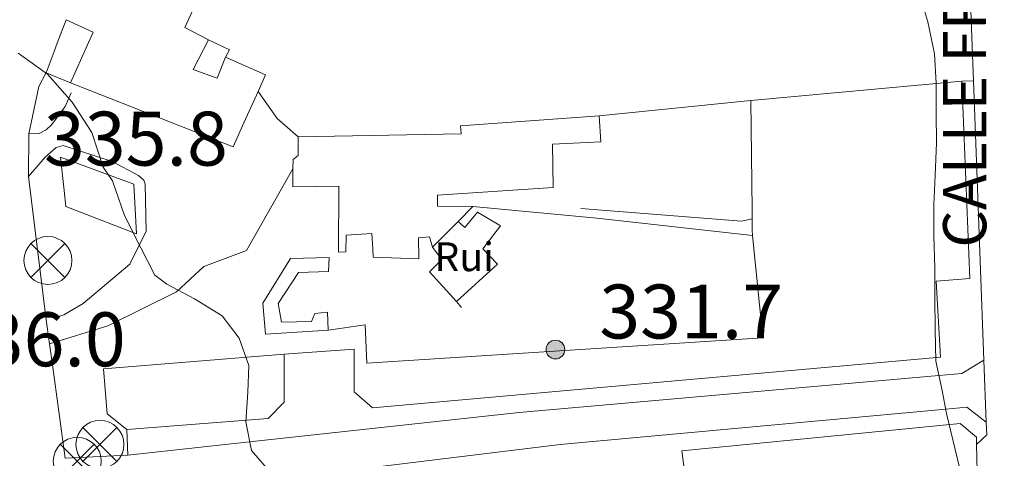
# Model space of a CAD drawing. Units: metres. Extents: x 371492 to 374142, y 3148493 to 3151144.
# Drawn here: x 373724 to 373861, y 3150078 to 3150139 of the extents above; entities that cross this region are included whole.
import ezdxf
from ezdxf.enums import TextEntityAlignment as Align

# ---------------------------------------------------------------- set-up
doc = ezdxf.new("R2010")
doc.units = ezdxf.units.M
doc.linetypes.add('DGN3', pattern=[62.39272800000001, 41.59515200000001, -20.797576])
for name, color, linetype, lineweight in [('5011', 40, 'Continuous', 0), ('5020', 253, 'Continuous', 0), ('5025', 253, 'Continuous', 0), ('5225', 7, 'Continuous', 13), ('5250', 253, 'Continuous', 0), ('5310', 253, 'Continuous', 0), ('5347', 253, 'Continuous', 13), ('5426', 253, 'Continuous', 0), ('5431', 253, 'DGN3', 13), ('5475', 253, 'Continuous', 0), ('5490', 1, 'Continuous', 13), ('5492', 1, 'Continuous', 13), ('5501', 253, 'Continuous', 0), ('5510', 253, 'Continuous', 0), ('5570', 253, 'DGN3', 0), ('5640', 253, 'Continuous', 0), ('5716', 253, 'Continuous', 0), ('5816', 253, 'DGN3', 0)]:
    doc.layers.add(name, color=color, linetype=linetype, lineweight=lineweight)
doc.styles.add('Styledgn100', font='dgn100.shx')
doc.styles.add('Styledgn104', font='dgn104.shx')

# ---------------------------------------------------------------- blocks, each defined once
blk = doc.blocks.new('5PATER962')
at = {"layer": '5020', "linetype": 'Continuous', "true_color": 0x000000}
h = blk.add_hatch(color=18, dxfattribs=at)
edge = h.paths.add_edge_path()
edge.add_arc((4.097819328308105e-05, 0.0002872524783015251), 1.299997788966626, 0, 360)
at = {"layer": '5020', "color": 18, "linetype": 'Continuous', "lineweight": 0, "true_color": 0x000000}
blk.add_circle((4.097819328308105e-05, 0.0002872524783015251), 1.299997788966626, dxfattribs=at)
blk = doc.blocks.new('5PELE343')
at = {"layer": '5716', "color": 18, "linetype": 'Continuous', "lineweight": 0, "true_color": 0x000000}
for p, q in [((-2.35999999998603, -2.359999999869615), (2.35999999998603, 2.360000000335276)), ((2.35999999998603, -2.359999999869615), (-2.35999999998603, 2.360000000335276))]:
    blk.add_line(p, q, dxfattribs=at)
blk.add_circle((0.0001347799552604556, -0.0003770524635910988), 3.337543183569793, dxfattribs=at)
blk = doc.blocks.new('5PELE344')
at = {"layer": '5716', "color": 18, "linetype": 'Continuous', "lineweight": 0, "true_color": 0x000000}
for p, q in [((-2.35999999998603, -2.359999999869615), (2.35999999998603, 2.359999999869615)), ((2.35999999998603, -2.359999999869615), (-2.35999999998603, 2.359999999869615))]:
    blk.add_line(p, q, dxfattribs=at)
blk.add_circle((0.0001347798970527947, -0.0003770529292523861), 3.337543183569793, dxfattribs=at)
blk = doc.blocks.new('5PELE345')
at = {"layer": '5716', "color": 18, "linetype": 'Continuous', "lineweight": 0, "true_color": 0x000000}
for p, q in [((-2.35999999998603, -2.359999999869615), (2.35999999998603, 2.360000000335276)), ((2.35999999998603, -2.359999999869615), (-2.35999999998603, 2.360000000335276))]:
    blk.add_line(p, q, dxfattribs=at)
blk.add_circle((0.0001347799552604556, -0.0003770524635910988), 3.337543183569793, dxfattribs=at)

msp = doc.modelspace()

# ---------------------------------------------------------------- linework, layer by layer
at = {"layer": '5011', "linetype": 'Continuous', "lineweight": 0, "extrusion": (0, 1.296689106649671e-08, 1), "elevation": 330.0408542446884}
msp.add_lwpolyline([(373626.7416885032, 3150965.978558994), (373627.64, 3150962.73699572), (373628.792, 3150958.57999572), (373629.283, 3150954.23199572), (373629.112, 3150949.78599572), (373630.264, 3150945.53499572), (373631.697, 3150942.13699572), (373631.525, 3150937.87999572), (373630.311, 3150933.99699572), (373628.815, 3150929.73599572), (373627.792, 3150925.56999572), (373627.338, 3150920.93399572), (373627.358, 3150916.20599572), (373627.472, 3150911.38299572), (373627.299, 3150907.31499572), (373626.844, 3150903.05799572), (373625.728, 3150898.32399572), (373624.991, 3150893.68699572), (373624.819, 3150889.43099572), (373625.027, 3150884.79699572), (373625.613, 3150880.35499572), (373626.102, 3150876.38499572), (373626.97, 3150872.32199572), (373627.934, 3150867.78599572), (373628.519, 3150863.53299572), (373629.106, 3150858.71199572), (373629.503, 3150854.07899572), (373630.089, 3150849.54199572), (373630.581, 3150844.90999572), (373631.261, 3150840.46799572), (373631.468, 3150836.11799572), (373631.393, 3150831.29499572), (373631.694, 3150827.13499572), (373632.563, 3150822.78799572), (373633.714, 3150818.81999572), (373636.001, 3150814.57399572), (373638.285, 3150811.08399572), (373640.665, 3150807.31099572), (373643.327, 3150803.82199572), (373645.611, 3150800.42699572), (373648.087, 3150796.27599572), (373650.278, 3150792.40699572), (373652.187, 3150788.15899572), (373654.567, 3150784.19699572), (373656.851, 3150780.80199572), (373659.797, 3150777.313995721), (373662.177, 3150773.44699572), (373663.423, 3150769.38499572), (373664.387, 3150764.94399572), (373665.257, 3150760.40799572), (373665.463, 3150756.34199572), (373665.481, 3150751.80299572), (373665.593, 3150747.45299572), (373665.421, 3150743.29099572), (373664.87, 3150739.31599572), (373664.13, 3150735.24699572), (373663.39, 3150731.17699572), (373662.368, 3150726.72799572), (373661.25, 3150722.56199572), (373659.942, 3150718.67899572), (373658.823, 3150714.79699572), (373657.897, 3150710.06499572), (373657.726, 3150705.42999572), (373657.461, 3150700.98399572), (373656.817, 3150696.63099572), (373656.267, 3150692.18399572), (373655.813, 3150687.73699572), (373660.579, 3150673.25099572), (373658.761, 3150668.88699572), (373655.307, 3150656.92999572), (373641.789, 3150624.97699572), (373641.144, 3150620.81299572), (373641.445, 3150616.55799572), (373642.501, 3150612.68499572), (373642.423, 3150608.61799572), (373641.211, 3150604.45199572), (373639.808, 3150600.47399572), (373637.743, 3150596.77699572), (373635.206, 3150592.79499572), (373633.52, 3150588.72099572), (373631.928, 3150584.93199572), (373630.432, 3150580.66999572), (373628.84, 3150576.87999572), (373627.153, 3150572.99599572), (373625.373, 3150568.92199572), (373622.833, 3150565.60099572), (373620.758, 3150564.17399572), (373617.069, 3150564.34799572), (373612.9, 3150566.22299572), (373609.201, 3150568.85599572), (373605.599, 3150570.92199572), (373601.243, 3150572.22799572), (373597.552, 3150572.77999572), (373593.679, 3150571.72399572), (373589.907, 3150569.15499572), (373586.608, 3150566.49399572), (373583.593, 3150563.64399572), (373580.483, 3150560.88899572), (373577.471, 3150557.37699572), (373574.743, 3150553.77199572), (373571.734, 3150549.69299572), (373569.006, 3150545.89899572), (373566.563, 3150542.10599572), (373564.497, 3150538.40899572), (373562.433, 3150534.42899572), (373560.558, 3150530.54399572), (373559.723, 3150526.56799572), (373558.889, 3150522.30899572), (373558.434, 3150517.86199572), (373559.015, 3150514.64899572), (373561.581, 3150511.53799572), (373563.961, 3150507.76499572), (373566.529, 3150504.27599572), (373569.001, 3150500.88199572), (373570.814, 3150496.91699572), (373571.305, 3150492.56899572), (373570.849, 3150488.40599572), (373570.678, 3150483.95999572), (373571.074, 3150479.79999572), (373573.17, 3150475.83699572), (373575.927, 3150472.44299572), (373578.872, 3150469.14499572), (373582.288, 3150466.51099572), (373585.796, 3150464.16099572), (373589.117, 3150461.52699572), (373592.439, 3150458.70299572), (373595.951, 3150455.50199572), (373599.746, 3150452.58599572), (373602.973, 3150449.85599572), (373606.012, 3150446.65299572), (373607.107, 3150445.83799572), (373614.268, 3150440.16599572), (373618.532, 3150437.04099572), (373622.337, 3150433.35999572), (373625.68, 3150429.39999572), (373628.47, 3150424.97499572), (373630.615, 3150420.45499572), (373632.576, 3150415.47299572), (373634.906, 3150410.67699572), (373637.789, 3150406.25199572), (373641.042, 3150401.82999572), (373641.853, 3150401.02599572), (373644.421, 3150397.44299572), (373647.177, 3150394.33299572), (373649.839, 3150390.84499572), (373651.275, 3150386.59499572), (373651.671, 3150382.24599572), (373651.784, 3150377.70699572), (373651.802, 3150373.35699572), (373651.915, 3150368.91199572), (373652.026, 3150364.75099572), (373652.045, 3150360.30599572), (373652.629, 3150356.05299572), (373653.97, 3150352.08599572), (373655.404, 3150348.21499572), (373656.84, 3150343.96499572), (373658.465, 3150339.80999572), (373659.899, 3150336.03299572), (373661.24, 3150331.87699572), (373662.391, 3150327.81499572), (373663.921, 3150323.84899572), (373665.544, 3150320.07299572), (373667.168, 3150316.10799572), (373668.793, 3150311.85799572), (373670.605, 3150308.08299572), (373672.326, 3150303.73899572), (373672.91, 3150299.48599572), (373674.156, 3150295.61399572), (373674.731, 3150293.62999572), (373672.002, 3150290.40299572), (373669.271, 3150287.45999572), (373666.825, 3150284.23499572), (373664.949, 3150280.53899572), (373663.357, 3150276.65499572), (373661.104, 3150272.67299572), (373658.375, 3150269.35199572), (373655.078, 3150266.12299572), (373651.781, 3150262.89399572), (373648.197, 3150260.51499572), (373645.363, 3150259.74699572), (373641.387, 3150260.58199572), (373637.221, 3150261.88899572), (373633.244, 3150262.91299572), (373629.266, 3150264.40999572), (373624.629, 3150265.24199572), (373619.71, 3150265.50599572), (373615.174, 3150264.54099572), (373611.209, 3150262.91699572), (373607.339, 3150260.91499572), (373603.376, 3150258.72399572), (373599.505, 3150257.19499572), (373595.729, 3150255.38299572), (373592.24, 3150253.00399572), (373588.658, 3150250.15199572), (373585.552, 3150246.45099572), (373582.823, 3150243.12999572), (373579.621, 3150239.80699572), (373576.987, 3150236.39099572), (373574.732, 3150232.69399572), (373572.477, 3150229.18499572), (373569.747, 3150225.95899572), (373566.925, 3150222.35299572), (373564.574, 3150218.938995721), (373562.319, 3150215.42999572), (373559.97, 3150211.54299572), (373557.15, 3150207.46499572), (373554.044, 3150203.85899572), (373550.555, 3150201.38499572), (373547.815, 3150200.52299572), (373543.556, 3150201.35699572), (373539.764, 3150203.61099572), (373536.348, 3150206.43399572), (373533.215, 3150209.25899572), (373530.271, 3150212.27299572), (373526.947, 3150215.75899572), (373523.433, 3150219.43299572), (373521.055, 3150222.73299572), (373518.202, 3150226.40999572), (373515.73, 3150229.80399572), (373512.786, 3150232.62999572), (373510.125, 3150235.83399572), (373507.275, 3150239.03799572), (373504.519, 3150242.33699572), (373502.433, 3150243.65199572), (373500.826, 3150243.45699572), (373500.276, 3150239.19899572), (373501.239, 3150234.85199572), (373502.297, 3150230.60099572), (373502.788, 3150226.25199572), (373504.317, 3150222.19199572), (373506.509, 3150218.22899572), (373508.794, 3150214.45499572), (373511.361, 3150211.15499572), (373513.739, 3150207.85499572), (373516.591, 3150204.08399572), (373519.064, 3150200.688995721), (373522.293, 3150197.48699572), (373525.236, 3150194.66199572), (373528.556, 3150192.21599572), (373532.349, 3150189.77299572), (373535.858, 3150187.42299572), (373539.177, 3150185.16699572), (373542.778, 3150183.38499572), (373547.228, 3150182.26799572), (373551.863, 3150182.00299572), (373555.833, 3150182.49199572), (373560.462, 3150183.83499572), (373564.616, 3150185.55499572), (373568.106, 3150187.83899572), (373571.215, 3150190.78299572), (373574.419, 3150193.63299572), (373577.716, 3150196.67299572), (373580.732, 3150199.33399572), (373583.746, 3150202.27799572), (373586.761, 3150205.22199572), (373588.922, 3150208.63499572), (373592.126, 3150211.39099572), (373594.951, 3150214.33399572), (373597.113, 3150217.74799572), (373599.367, 3150221.53999572), (373601.527, 3150225.23699572), (373605.014, 3150228.08899572), (373608.792, 3150229.52299572), (373612.952, 3150229.82399572), (373617.305, 3150229.08499572), (373621.566, 3150227.87299572), (373625.449, 3150226.37499572), (373629.526, 3150224.02799572), (373633.131, 3150221.29999572), (373636.639, 3150219.13899572), (373640.43, 3150217.07399572), (373644.313, 3150215.67099572), (373648.478, 3150214.74199572), (373653.303, 3150214.38399572), (373657.37, 3150214.30599572), (373661.625, 3150214.60699572), (373666.73, 3150215.00599572), (373670.986, 3150215.11799572), (373675.144, 3150215.89199572), (373679.489, 3150217.04399572), (373683.928, 3150218.66999572), (373687.702, 3150220.67199572), (373691.003, 3150222.95499572), (373694.585, 3150225.90199572), (373697.885, 3150228.37399572), (373701.373, 3150231.13099572), (373704.578, 3150233.79199572), (373707.497, 3150236.73599572), (373710.61, 3150238.82899572), (373714.201, 3150239.41099572), (373717.326, 3150238.38399572), (373720.175, 3150235.55799572), (373722.837, 3150232.16399572), (373725.404, 3150228.86499572), (373728.348, 3150225.94499572), (373731.479, 3150223.40399572), (373734.329, 3150220.38999572), (373737.273, 3150217.28099572), (373740.501, 3150214.26799572), (373744.107, 3150211.35099572), (373747.618, 3150208.43299572), (373750.279, 3150205.32299572), (373753.414, 3150201.74199572), (373756.453, 3150198.72799572), (373759.679, 3150196.09299572), (373763.658, 3150194.40699572), (373767.355, 3150192.43599572), (373771.333, 3150190.938995721), (373775.499, 3150189.72699572), (373779.571, 3150188.51399572), (373784.019, 3150187.77599572), (373788.561, 3150187.03799572), (373792.82, 3150186.39299572), (373796.796, 3150185.46399572), (373800.96, 3150184.62899572), (373805.316, 3150183.41799572), (373809.293, 3150182.20499572), (373812.424, 3150179.56899572), (373815.936, 3150176.46299572), (373819.258, 3150173.54399572), (373822.486, 3150170.62599572), (373825.807, 3150167.99099572), (373829.505, 3150165.45299572), (373832.827, 3150162.62899572), (373836.146, 3150160.37299572), (373839.749, 3150158.11799572), (373843.261, 3150155.20099572), (373845.735, 3150151.42799572), (373847.36, 3150147.08399572), (373848.607, 3150142.92799572), (373849.854, 3150138.67699572), (373850.818, 3150134.23599572), (373851.023, 3150130.16999572), (373851.04, 3150126.00899572), (373851.057, 3150121.84799572), (373850.887, 3150117.30799572), (373850.714, 3150113.23999572), (373850.732, 3150108.98499572), (373850.845, 3150104.44599572), (373850.861, 3150100.37899572), (373850.88, 3150095.83899572), (373850.992, 3150091.48899572), (373851.86, 3150087.42599572), (373852.482, 3150084.22999572), (373854.299, 3150076.68199572), (373855.337, 3150071.51099572), (373856.097, 3150066.43099572), (373856.21, 3150061.34899572), (373856.231, 3150056.26599572), (373856.345, 3150050.90599572), (373856.459, 3150045.54599572), (373856.665, 3150040.46399572), (373856.686, 3150035.28899572), (373856.892, 3150030.11399572), (373858.299, 3150025.12999572), (373860.439, 3150021.44199572), (373864.611, 3150018.40899572), (373867.483, 3150016.47999572), (373869.813, 3150011.86799572), (373870.378, 3150009.37599572), (373870.121, 3150004.29199572), (373869.741, 3149999.99999572)], dxfattribs=at)
at = {"layer": '5011', "linetype": 'Continuous', "lineweight": 0, "extrusion": (0, -2.585140036001694e-09, 1), "elevation": 309.9918568088866}
msp.add_lwpolyline([(374065.374, 3150000.000000801), (374062.956, 3150003.064000802), (374059.771, 3150004.716000801), (374056.057, 3150006.365000802), (374051.967, 3150007.483000801), (374047.874, 3150009.282000802), (374043.782, 3150011.006000801), (374039.842, 3150012.200000802), (374035.754, 3150012.940000801), (374031.363, 3150013.452000801), (374027.197, 3150014.645000801), (374023.107, 3150015.839000802), (374018.79, 3150016.881000801), (374014.853, 3150017.621000802), (374011.064, 3150018.967000802), (374007.651, 3150021.072000802), (374007.038, 3150023.037000801), (374008.622, 3150024.102000801), (374012.778, 3150025.330000801), (374017.312, 3150026.710000801), (374021.394, 3150027.559000801), (374026.461, 3150028.261000801), (374030.546, 3150028.278000801), (374034.559, 3150027.689000802), (374038.873, 3150027.252000801), (374043.034, 3150027.194000802), (374047.196, 3150027.135000802), (374051.357, 3150027.152000802), (374055.821, 3150027.095000802), (374059.982, 3150027.112000802), (374064.673, 3150027.131000801), (374068.759, 3150026.996000802), (374072.92, 3150027.165000801), (374077.155, 3150027.485000801), (374081.468, 3150027.502000801), (374085.629, 3150027.519000801), (374089.715, 3150027.460000801), (374092.054, 3150028.983000801), (374093.254, 3150031.560000801), (374094.826, 3150035.652000802), (374096.475, 3150039.518000802), (374097.745, 3150043.608000801), (374098.332, 3150047.923000801), (374099.071, 3150052.163000802), (374099.736, 3150056.252000801), (374101.005, 3150060.418000801), (374101.518, 3150064.430000802), (374102.334, 3150068.368000802), (374103.075, 3150072.305000802), (374103.739, 3150076.393000802), (374105.083, 3150080.711000802), (374106.278, 3150084.575000802), (374107.32, 3150088.740000802), (374108.211, 3150092.905000802), (374109.253, 3150097.071000801), (374110.448, 3150101.010000802), (374111.187, 3150105.250000801), (374111.926, 3150109.414000801), (374113.195, 3150113.808000802), (374114.313, 3150117.822000802), (374113.994, 3150121.755000801), (374112.173, 3150123.185000801), (374109.286, 3150126.124000801), (374109.2, 3150128.621000802), (374109.937, 3150133.390000802), (374110.523, 3150138.008000801), (374110.657, 3150142.245000802), (374110.792, 3150146.331000802), (374110.397, 3150150.415000801), (374110.001, 3150154.802000802), (374108.248, 3150157.745000802), (374105.736, 3150161.669000802), (374104.888, 3150165.525000801), (374103.886, 3150169.984000802), (374102.732, 3150174.519000801), (374101.354, 3150178.675000802), (374099.899, 3150182.754000802), (374098.068, 3150186.454000801), (374095.335, 3150188.788000802), (374094.947, 3150191.132000802), (374095.385, 3150195.144000801), (374095.141, 3150199.153000801), (374093.763, 3150203.233000801), (374091.781, 3150206.856000802), (374089.497, 3150210.252000801), (374087.59, 3150214.103000802), (374085.683, 3150217.953000802), (374084.607, 3150222.035000802), (374083.833, 3150226.268000802), (374081.852, 3150229.589000802), (374079.191, 3150232.832000801), (374077.059, 3150236.228000802), (374075.679, 3150240.459000802), (374074.755, 3150244.465000801), (374073.755, 3150248.622000801), (374072.15, 3150252.399000802), (374070.017, 3150256.097000801), (374066.979, 3150258.960000801), (374063.338, 3150261.215000801), (374060.223, 3150264.380000801), (374057.56, 3150268.000000801), (374055.428, 3150271.396000802), (374053.52, 3150275.247000801), (374051.689, 3150279.023000801), (374049.782, 3150282.949000801), (374047.876, 3150286.497000801), (374045.667, 3150290.044000802), (374044.136, 3150294.275000801), (374042.757, 3150298.582000801), (374041.453, 3150303.040000801), (374040.224, 3150307.348000802), (374038.771, 3150311.125000801), (374036.648, 3150312.403000801), (374033.233, 3150314.961000802), (374031.783, 3150317.981000802), (374032.072, 3150321.312000801), (374033.491, 3150325.781000801), (374035.898, 3150329.196000801), (374038.759, 3150332.763000802), (374041.47, 3150335.801000801), (374044.18, 3150339.065000801), (374046.586, 3150342.783000802), (374048.614, 3150346.498000802), (374050.792, 3150350.290000801), (374052.29, 3150354.003000801), (374052.728, 3150358.015000802), (374052.56, 3150362.024000802), (374052.24, 3150366.336000802), (374052.448, 3150370.876000802), (374052.809, 3150375.114000801), (374052.641, 3150379.275000801), (374051.338, 3150383.431000801), (374049.431, 3150387.282000802), (374046.164, 3150390.522000801), (374042.673, 3150393.080000801), (374038.731, 3150394.955000801), (374034.865, 3150396.831000802), (374030.62, 3150398.781000801), (374026.53, 3150399.974000801), (374022.137, 3150401.167000801), (374017.517, 3150402.207000801), (374013.2, 3150403.400000801), (374008.653, 3150405.046000801), (374004.862, 3150407.149000802), (374001.071, 3150409.176000801), (373997.582, 3150411.205000801), (373993.94, 3150413.763000802), (373990.222, 3150416.244000801), (373986.203, 3150418.497000801), (373981.957, 3150420.750000801), (373977.412, 3150422.093000801), (373972.87, 3150422.604000802), (373968.102, 3150423.039000801), (373963.561, 3150423.323000801), (373958.869, 3150423.682000801), (373954.63, 3150424.118000802), (373950.619, 3150424.480000801), (373945.851, 3150424.915000801), (373941.308, 3150425.577000801), (373936.766, 3150426.391000802), (373932.6, 3150427.357000801), (373928.437, 3150427.870000802), (373924.047, 3150428.382000802), (373919.808, 3150428.818000801), (373915.114, 3150429.480000801), (373910.951, 3150430.068000801), (373906.637, 3150430.353000802), (373902.627, 3150430.488000801), (373898.542, 3150430.320000802), (373894.231, 3150429.924000802), (373890.075, 3150428.545000801), (373885.844, 3150427.091000801), (373882.22, 3150425.184000801), (373879.053, 3150422.599000801), (373876.256, 3150422.058000802), (373872.17, 3150422.041000802), (373867.855, 3150422.629000802), (373863.615, 3150423.595000802), (373859.529, 3150423.654000801), (373855.52, 3150423.335000801), (373851.285, 3150422.788000802), (373846.979, 3150421.333000802), (373843.282, 3150418.821000801), (373841.251, 3150415.786000801), (373839.755, 3150411.619000801), (373838.183, 3150407.603000802), (373837.521, 3150402.909000801), (373837.388, 3150398.369000801), (373836.876, 3150394.130000801), (373835.455, 3150390.114000801), (373833.809, 3150385.492000801), (373832.539, 3150381.553000801), (373831.043, 3150377.310000801), (373829.32, 3150373.217000802), (373827.219, 3150368.972000801), (373825.268, 3150365.105000801), (373823.014, 3150361.086000802), (373820.838, 3150356.764000801), (373818.889, 3150352.217000802), (373816.937, 3150348.502000801), (373814.23, 3150344.405000802), (373811.598, 3150340.536000801), (373808.358, 3150337.269000801), (373805.419, 3150334.458000802), (373802.254, 3150331.343000801), (373798.784, 3150328.756000801), (373794.708, 3150326.545000801), (373790.402, 3150324.939000802), (373786.017, 3150324.013000802), (373781.632, 3150323.390000802), (373777.623, 3150323.071000801), (373773.612, 3150323.206000802), (373772.169, 3150324.637000802), (373771.324, 3150327.660000802), (373770.854, 3150331.668000801), (373773.338, 3150334.780000802), (373780.637, 3150344.570000802), (373784.259, 3150346.930000802), (373787.96, 3150348.534000801), (373792.187, 3150350.821000801), (373795.808, 3150353.484000802), (373799.807, 3150356.149000802), (373802.895, 3150359.490000802), (373805.756, 3150362.982000801), (373808.313, 3150366.927000802), (373809.204, 3150370.941000802), (373810.322, 3150375.031000801), (373811.516, 3150379.046000801), (373811.951, 3150383.663000802), (373811.556, 3150387.747000801), (373810.025, 3150392.129000802), (373808.119, 3150395.752000801), (373807.268, 3150400.289000801), (373807.327, 3150404.450000802), (373808.141, 3150408.917000801), (373809.865, 3150412.707000801), (373812.195, 3150416.651000801), (373813.842, 3150420.819000802), (373814.883, 3150425.287000801), (373816.758, 3150429.380000801), (373819.089, 3150432.870000802), (373822.102, 3150436.287000801), (373824.282, 3150439.701000801), (373825.78, 3150443.414000801), (373827.58, 3150447.129000802), (373829.986, 3150450.997000801), (373832.014, 3150454.486000801), (373833.512, 3150458.351000802), (373834.629, 3150462.592000802), (373836.199, 3150467.138000802), (373838.303, 3150470.703000802), (373840.711, 3150474.042000801), (373843.042, 3150477.531000801), (373845.371, 3150481.551000801), (373848.006, 3150484.664000801), (373851.248, 3150487.552000802), (373854.108, 3150491.195000802), (373856.438, 3150494.837000802), (373859.071, 3150498.555000802), (373861.023, 3150502.421000801), (373863.731, 3150506.215000801), (373866.138, 3150509.554000801), (373868.773, 3150512.743000802), (373872.091, 3150515.480000801), (373875.104, 3150518.670000801), (373878.497, 3150521.559000801), (373881.131, 3150524.974000801), (373881.497, 3150528.002000801), (373880.573, 3150532.084000802), (373879.27, 3150536.088000801), (373877.512, 3150540.394000801), (373875.377, 3150544.471000801), (373873.395, 3150548.170000801), (373871.866, 3150552.022000801), (373870.411, 3150556.253000801), (373869.032, 3150560.409000801), (373868.334, 3150564.719000801), (373866.956, 3150568.647000801), (373864.908, 3150569.774000802), (373861.418, 3150572.256000801), (373859.893, 3150575.201000801), (373858.515, 3150578.978000802), (373858.728, 3150582.384000801), (373859.921, 3150586.852000801), (373859.676, 3150591.164000801), (373858.299, 3150595.017000801), (373855.866, 3150597.806000801), (373852.903, 3150600.745000802), (373849.715, 3150603.380000801), (373846.45, 3150606.090000801), (373843.261, 3150608.952000801), (373840.525, 3150611.967000802), (373837.71, 3150615.739000801), (373835.578, 3150619.135000802), (373834.046, 3150623.592000802), (373833.499, 3150627.903000801), (373832.499, 3150632.060000801), (373831.499, 3150635.990000802), (373830.65, 3150640.072000802), (373830.179, 3150644.232000801), (373829.33, 3150648.238000801), (373827.799, 3150652.620000802), (373825.741, 3150656.319000802), (373823.155, 3150659.864000801), (373820.871, 3150663.184000801), (373818.436, 3150666.579000801), (373815.474, 3150669.290000801), (373812.134, 3150672.000000801), (373808.489, 3150675.315000801), (373805.375, 3150678.177000802), (373802.413, 3150681.115000802), (373799.375, 3150683.978000802), (373796.711, 3150687.750000801), (373794.427, 3150691.297000802), (373791.234, 3150695.067000802), (373787.665, 3150698.078000802), (373784.026, 3150700.106000802), (373780.461, 3150702.135000802), (373776.743, 3150704.767000801), (373773.404, 3150707.251000802), (373769.537, 3150709.278000801), (373765.748, 3150710.775000801), (373762.033, 3150712.727000801), (373758.392, 3150714.982000801), (373756.564, 3150717.850000801), (373755.414, 3150721.704000801), (373754.792, 3150725.711000802), (373754.927, 3150729.721000801), (373755.362, 3150734.338000801), (373755.648, 3150738.425000802), (373755.934, 3150742.436000801), (373756.219, 3150746.826000801), (373755.672, 3150751.060000801), (373753.916, 3150754.836000802), (373752.009, 3150758.687000801), (373750.253, 3150762.538000802), (373747.824, 3150764.420000801), (373745.707, 3150764.260000802), (373741.697, 3150764.168000801), (373737.459, 3150764.529000801), (373736.394, 3150765.962000802), (373735.167, 3150769.816000802), (373734.772, 3150773.975000801), (373734.15, 3150778.134000801), (373733.225, 3150782.216000801), (373732.451, 3150786.601000802), (373730.619, 3150790.376000802), (373727.58, 3150793.542000801), (373723.936, 3150796.477000801), (373721.501, 3150800.099000801), (373719.67, 3150803.799000802), (373718.064, 3150807.878000801), (373716.383, 3150811.881000801), (373714.777, 3150816.036000801), (373713.55, 3150820.192000802), (373712.097, 3150824.045000801), (373710.417, 3150827.745000802), (373707.681, 3150830.685000801), (373704.868, 3150834.002000801), (373701.828, 3150837.394000801), (373699.844, 3150841.396000802), (373698.165, 3150845.172000802), (373696.56, 3150848.949000801), (373694.502, 3150852.799000802), (373692.369, 3150856.346000801), (373690.161, 3150859.742000801), (373688.481, 3150863.518000802), (373686.877, 3150867.218000801), (373685.044, 3150871.297000802), (373683.362, 3150875.602000801), (373681.453, 3150879.907000802), (373679.922, 3150884.213000801), (373678.62, 3150888.218000801), (373677.241, 3150892.298000801), (373675.634, 3150896.907000802), (373674.103, 3150901.137000802), (373672.799, 3150905.596000801), (373671.724, 3150909.450000802), (373670.721, 3150914.137000802), (373670.023, 3150918.219000801), (373669.477, 3150922.303000801), (373668.979, 3150930.895000801), (373669.143, 3150936.164000801), (373669.492, 3150941.156000801), (373669.84, 3150946.425000802), (373671.483, 3150951.422000802), (373674.515, 3150955.778000801), (373678.289, 3150959.583000802), (373681.227, 3150964.216000801), (373682.0827836941, 3150965.978563273)], dxfattribs=at)
at = {"layer": '5011', "linetype": 'Continuous', "lineweight": 0, "extrusion": (3.801333203581157e-08, 0, 0.9999999999999993), "elevation": 315.0142184658121}
msp.add_lwpolyline([(374038.9239880255, 3150000), (374039.3799880255, 3150002.557), (374039.0469880255, 3150007.567), (374037.1099880254, 3150008.972), (374032.3899880255, 3150010.306), (374024.9819880255, 3150011.58), (374024.0699880255, 3150012.015), (374019.4519880255, 3150012.753), (374015.6629880255, 3150014.25), (374011.4199880254, 3150015.671), (374007.4019880255, 3150017.697), (374003.5339880254, 3150019.951), (373999.9679880255, 3150022.433), (373996.7019880255, 3150025.597), (373995.0219880255, 3150029.222), (373995.9999880255, 3150030.739), (373998.1919880254, 3150031.278), (374002.7279880255, 3150032.053), (374006.8089880255, 3150033.205), (374011.4219880255, 3150033.829), (374016.3369880255, 3150034.379), (374020.7999880255, 3150034.699), (374025.2629880255, 3150034.869), (374029.5769880255, 3150034.584), (374033.6609880255, 3150034.903), (374037.6689880255, 3150035.298), (374041.9019880255, 3150036.375), (374045.9089880254, 3150037.148), (374048.9259880255, 3150039.43), (374049.2949880254, 3150041.701), (374049.7319880255, 3150045.864), (374049.8649880255, 3150050.328), (374049.9969880255, 3150054.944), (374050.4309880254, 3150059.864), (374051.3949880255, 3150064.634), (374052.5099880255, 3150069.405), (374053.3259880255, 3150073.57), (374054.5949880255, 3150077.736), (374055.5609880254, 3150081.977), (374056.6029880255, 3150086.218), (374057.6459880255, 3150090.233), (374058.4589880255, 3150094.927), (374059.1979880255, 3150099.167), (374059.7859880255, 3150103.482), (374060.7519880255, 3150107.723), (374061.9429880255, 3150112.494), (374063.0599880255, 3150116.887), (374063.9509880255, 3150120.9), (374065.2969880255, 3150124.764), (374066.7169880255, 3150129.158), (374068.0599880255, 3150133.628), (374069.1019880255, 3150138.02), (374070.4449880255, 3150142.565), (374071.7889880255, 3150146.883), (374072.8329880254, 3150150.746), (374073.6459880255, 3150155.289), (374074.6889880255, 3150159.379), (374075.0489880255, 3150163.769), (374074.9549880255, 3150168.308), (374074.1059880255, 3150172.466), (374072.2729880254, 3150176.544), (374069.7639880255, 3150179.711), (374066.8009880255, 3150182.725), (374063.3839880255, 3150185.662), (374060.3439880254, 3150188.903), (374057.0039880255, 3150191.613), (374053.2129880255, 3150193.641), (374050.7169880255, 3150193.328), (374046.6329880255, 3150193.008), (374043.7529880255, 3150194.358), (374040.1109880255, 3150196.689000001), (374036.6219880255, 3150198.944), (374033.2069880255, 3150201.503), (374029.4879880255, 3150204.287), (374025.5469880255, 3150206.011), (374021.3039880255, 3150207.431), (374019.2529880255, 3150209.541), (374018.4059880255, 3150213.018), (374018.3869880254, 3150217.785), (374018.2179880255, 3150222.021), (374017.6709880255, 3150226.331), (374017.1239880255, 3150230.49), (374016.3509880255, 3150234.648), (374015.2749880255, 3150238.654), (374013.0649880255, 3150242.503), (374011.3079880255, 3150246.733), (374009.0969880255, 3150250.658), (374006.9629880255, 3150254.508), (374005.7359880255, 3150258.589), (374004.3589880255, 3150262.366), (374001.9969880255, 3150266.442), (373999.1889880255, 3150268.473), (373995.0969880255, 3150269.97), (373991.6089880255, 3150271.998), (373988.7959880255, 3150275.165), (373986.2839880254, 3150278.862), (373984.3769880255, 3150282.713), (373982.9999880255, 3150286.49), (373980.7979880255, 3150288.297), (373976.9319880255, 3150290.172), (373973.1369880254, 3150293.032), (373970.9289880255, 3150296.503), (373969.3249880255, 3150300.204), (373966.6609880255, 3150304.203), (373964.0739880255, 3150307.673), (373961.6369880254, 3150311.521), (373960.4099880255, 3150315.602), (373958.8809880255, 3150319.454), (373957.1259880255, 3150323.154), (373955.3709880254, 3150326.779), (373953.9179880255, 3150330.632), (373952.0109880255, 3150334.255), (373949.1219880255, 3150337.648), (373946.6869880255, 3150341.194), (373944.6299880255, 3150344.666), (373942.4189880255, 3150348.667), (373939.3069880255, 3150351.075), (373935.7429880255, 3150353.255), (373932.1749880255, 3150356.04), (373929.8919880255, 3150359.359), (373928.2879880255, 3150363.136), (373926.6819880255, 3150367.139), (373925.3039880255, 3150371.143), (373924.3039880255, 3150375.074), (373923.0779880254, 3150379.003), (373921.6999880255, 3150382.932), (373919.3399880255, 3150386.554), (373917.0659880255, 3150387.528), (373913.0529880255, 3150388.192), (373909.4139880255, 3150389.993), (373906.2989880255, 3150393.158), (373903.7119880255, 3150396.779), (373901.7279880255, 3150400.857), (373899.7449880255, 3150404.707), (373897.2349880254, 3150407.95), (373893.8949880255, 3150410.736), (373890.3309880255, 3150412.764), (373886.2379880255, 3150414.563), (373881.8439880254, 3150415.832), (373877.7559880255, 3150416.42), (373873.5939880254, 3150416.63), (373869.3569880255, 3150416.689000001), (373865.3479880255, 3150416.445), (373860.9639880255, 3150415.519), (373856.8839880255, 3150414.065), (373852.5799880255, 3150412.08), (373849.1099880254, 3150409.569), (373845.9469880254, 3150405.849), (373843.6909880255, 3150402.435), (373841.4369880255, 3150398.719), (373839.2609880255, 3150394.246), (373837.5359880255, 3150390.607), (373835.5849880255, 3150386.514), (373834.0879880255, 3150382.498), (373832.4419880254, 3150378.103), (373831.5509880255, 3150373.938), (373830.6609880255, 3150369.622), (373829.2409880254, 3150365.228), (373826.9129880255, 3150361.057), (373824.8849880255, 3150357.417), (373822.6309880255, 3150353.549), (373820.2269880255, 3150349.378), (373817.5949880255, 3150345.357), (373814.5849880255, 3150341.486), (373811.8759880255, 3150337.919), (373808.7879880255, 3150334.351), (373805.4729880255, 3150330.932), (373802.2319880255, 3150327.893), (373798.6119880255, 3150325.079), (373794.9899880255, 3150322.718), (373791.5179880254, 3150320.661), (373788.0399880254, 3150320.193), (373783.7309880255, 3150319.343), (373779.7209880255, 3150319.251), (373775.7909880255, 3150318.176), (373772.5019880255, 3150318.533)], dxfattribs=at)
at = {"layer": '5011', "linetype": 'Continuous', "lineweight": 0}
msp.add_polyline3d([(373757.904, 3150076.693, 335), (373755.826, 3150079.049, 335), (373755.07, 3150083.036, 335), (373755.349, 3150087.175, 335), (373755.482, 3150090.869, 335), (373754.136, 3150094.706, 335), (373751.759, 3150097.799, 335), (373747.907, 3150100.148, 335), (373744.057, 3150102.201, 335), (373742.401, 3150103.469, 335), (373740.444, 3150107.25, 335), (373738.208, 3150111.769, 335), (373736.525, 3150116.568, 335), (373735.223, 3150118.503, 335), (373733.632, 3150123.302, 335), (373730.935, 3150127.542, 335), (373727.499, 3150131.41, 335), (373723.421, 3150134.351, 335)], dxfattribs=at)
at = {"layer": '5225', "linetype": 'Continuous', "lineweight": 13, "extrusion": (0.09257844122474848, 0.3677792035508757, 0.925293299260229), "elevation": 1193466.202202544}
msp.add_lwpolyline([(406546.6979851102, -2910902.505192631), (406545.3576609421, -2910910.705539949), (406549.4019966382, -2910911.54666882)], dxfattribs=at)
at = {"layer": '5225', "linetype": 'Continuous', "lineweight": 13, "extrusion": (-0.01659883791278965, -0.005215169018314996, -0.9998486288394137), "elevation": -22969.11511732331}
msp.add_lwpolyline([(-2893261.714144821, -1300593.239564603), (-2893257.694524736, -1300597.780144674), (-2893255.819861853, -1300596.113348922)], dxfattribs=at)
at = {"layer": '5225', "linetype": 'Continuous', "lineweight": 13, "extrusion": (-1.604525738133184e-08, -1.00282858633324e-09, -0.9999999999999999), "elevation": -346.4571560841852}
msp.add_lwpolyline([(-373760.3759944411, 3150092.444999653), (-373760.3959944411, 3150085.765999653), (-373758.1779944411, 3150083.506999653), (-373738.4959944411, 3150081.962999653)], dxfattribs=at)
at = {"layer": '5225', "linetype": 'Continuous', "lineweight": 13}
for points in [[(373749.719, 3150169.795, 336.326), (373758.56, 3150165.926, 337.711), (373761.756, 3150164.528, 338.212), (373759.757, 3150160.384, 338.549), (373757.788, 3150156.299, 338.882), (373756.778, 3150154.204, 339.053), (373755.752, 3150152.077, 339.227), (373753.891, 3150148.217, 339.542), (373752.026, 3150149.253, 340.817), (373748.98, 3150142.974, 340.544), (373745.043, 3150144.876, 340.034), (373743.533, 3150141.973, 343.085), (373744.666, 3150141.528, 343.117), (373747.694, 3150140.342, 343.204), (373746.598, 3150137.929, 343.55), (373749.875, 3150136.195, 337.328)], [(373749.875, 3150136.195, 337.328), (373747.759, 3150132.08, 340.872), (373751.092, 3150130.849, 340.471), (373752.249, 3150133.782, 336.833)], [(373756.757, 3150129.02, 336.783), (373754.799, 3150124.661, 336.839), (373753.295, 3150121.314000001, 336.882), (373730.686, 3150130.227, 339.797)], [(373762.339, 3150122.683, 341.923), (373784.993, 3150123.103, 342.197), (373784.914, 3150124.243, 342.197), (373804.171, 3150125.617, 336.275)], [(373804.171, 3150125.617, 336.275), (373804.404, 3150121.998, 335.929), (373797.706, 3150121.675, 337.213), (373797.781, 3150115.646, 337.314), (373781.725, 3150114.6, 342.169), (373781.726, 3150113.046, 337.204), (373786.629, 3150113.025, 336.476)], [(373761.61, 3150118.262, 341.619), (373761.622, 3150119.565, 341.623), (373762.355, 3150120.11, 342.215), (373762.339, 3150122.683, 341.923)], [(373732.817, 3150118.59, 345.844), (373739.498, 3150116.115, 346.484), (373739.884, 3150109.199, 346.366), (373730.021, 3150113.003, 346.411), (373729.792, 3150115.222, 346.12), (373729.312, 3150119.889, 345.509), (373732.817, 3150118.59, 345.844)], [(373781.007, 3150107.363, 337.077), (373780.575, 3150108.778, 341.286), (373779.051, 3150108.629, 341.286), (373779.102, 3150105.727, 341.185), (373772.783, 3150105.956, 342.333), (373772.712, 3150107.138, 341.241), (373772.587, 3150109.25, 339.29), (373769.024, 3150109.035, 338.235), (373768.945, 3150106.712, 337.305), (373767.962, 3150106.645, 337.305), (373768.013, 3150115.832, 342.142), (373761.589, 3150115.736, 341.613), (373761.61, 3150118.262, 341.619)], [(373786.629, 3150113.025, 336.476), (373784.559, 3150110.94, 336.697)], [(373784.559, 3150110.94, 336.697), (373781.007, 3150107.363, 337.077)], [(373738.496, 3150081.963, 346.448), (373735.765, 3150084.169, 346.256), (373735.284, 3150090.442, 346.64), (373760.376, 3150092.445, 346.448)], [(373856.652, 3150079.893, 341.333), (373856.628, 3150080.894, 341.333), (373854.377, 3150082.799, 341.333), (373815.66, 3150079.019, 343.442), (373821.161, 3150037.598, 343.442), (373854.531, 3150044.188, 341.428)], [(373854.531, 3150044.188, 341.428), (373856.102, 3150044.498, 341.333), (373857.466, 3150046.42, 341.333), (373856.652, 3150079.893, 341.333)]]:
    msp.add_polyline3d(points, dxfattribs=at)
at = {"layer": '5250', "linetype": 'Continuous', "lineweight": 0, "extrusion": (-8.110001597958825e-15, 0, -1), "elevation": -347.1950000030312}
msp.add_lwpolyline([(-373766.501, 3150095.825), (-373757.816, 3150095.235), (-373757.429, 3150099.577), (-373761.285, 3150105.784), (-373766.645, 3150105.899), (-373766.56, 3150103.958), (-373762.402, 3150103.848), (-373759.555, 3150099.493), (-373760.027, 3150096.907), (-373764.186, 3150097.017), (-373764.643, 3150098.127), (-373766.398, 3150098.319)], close=True, dxfattribs=at)
at = {"layer": '5310', "linetype": 'Continuous', "lineweight": 0}
msp.add_polyline3d([(373766.501, 3150095.825, 338.244), (373757.816, 3150095.235, 338.471), (373757.429, 3150099.577, 338.282), (373761.285, 3150105.784, 338.358), (373766.645, 3150105.899, 338.206), (373766.56, 3150103.958, 337.979), (373762.402, 3150103.848, 338.282), (373759.555, 3150099.493, 338.282), (373760.027, 3150096.907, 338.358), (373764.186, 3150097.017, 338.282), (373764.643, 3150098.127, 338.282), (373766.398, 3150098.319, 338.206), (373766.501, 3150095.825, 338.244)], dxfattribs=at)
at = {"layer": '5347', "linetype": 'Continuous', "lineweight": 13, "extrusion": (0, 0, -1), "elevation": -337.412, "flags": 128}
msp.add_lwpolyline([(-373749.875, 3150136.195), (-373752.774, 3150134.79), (-373752.249, 3150133.782)], dxfattribs=at)
at = {"layer": '5347', "linetype": 'Continuous', "lineweight": 13}
for points in [[(373727.281, 3150131.612, 335.731), (373728.416, 3150134.582, 335.657), (373728.851, 3150135.721, 335.629), (373730.106, 3150139, 335.549)], [(373730.686, 3150130.227, 336.269), (373727.281, 3150131.612, 335.731)], [(373854.602, 3150130.467, 331.681), (373855.725, 3150102.994, 331.681), (373851.02, 3150102.633, 331.681), (373851.616, 3150092.041, 331.681), (373772.675, 3150084.993, 336.092), (373770.102, 3150087.203, 336.092), (373770.1, 3150093.175, 336.667), (373760.376, 3150092.445, 337.051)], [(373825.272, 3150127.765, 334.819), (373854.602, 3150130.467, 331.681)], [(373804.171, 3150125.617, 336.232), (373825.272, 3150127.765, 334.819)]]:
    msp.add_polyline3d(points, dxfattribs=at)
at = {"layer": '5431', "linetype": 'DGN3', "lineweight": 13}
for points in [[(373784.559, 3150110.94, 336.51), (373785.485, 3150110.092, 336.373), (373787.289, 3150112.234, 335.817), (373790.474, 3150110.336, 335.398), (373788.024, 3150107.135, 336.273), (373790.062, 3150104.975, 335.826), (373784.364, 3150099.79, 335.79)], [(373784.364, 3150099.79, 335.79), (373780.594, 3150103.909, 336.254), (373782.288, 3150105.655, 336.364), (373781.007, 3150107.363, 336.409)]]:
    msp.add_polyline3d(points, dxfattribs=at)
at = {"layer": '5475', "linetype": 'Continuous', "lineweight": 0, "extrusion": (-0.0848044470351067, -0.9523077564842511, 0.2931179672128653), "elevation": -3031477.336509635, "flags": 128}
msp.add_lwpolyline([(92935.7336896963, 929752.8294783033), (92913.98684579128, 929754.4496468669), (92896.68046519224, 929754.8021302844)], dxfattribs=at)
at = {"layer": '5475', "linetype": 'Continuous', "lineweight": 0}
for points in [[(373825.272, 3150127.765, 334.819), (373825.438, 3150112.517, 334.279), (373825.451, 3150111.303, 334.235)], [(373825.451, 3150111.303, 334.235), (373825.469, 3150109.712, 334.179), (373825.477, 3150108.985, 334.154)], [(373825.477, 3150108.985, 334.154), (373826.956, 3150094.723, 333.387), (373771.887, 3150091.217, 336.455), (373771.667, 3150096.554, 336.455), (373766.501, 3150095.825, 336.455)], [(373785.036, 3150098.949, 335.882), (373784.364, 3150099.79, 335.838)]]:
    msp.add_polyline3d(points, dxfattribs=at)
at = {"layer": '5490', "linetype": 'Continuous', "lineweight": 13, "extrusion": (0.5614369775655013, 0.08729254521881792, 0.8229025044143051), "elevation": 485080.8643121839}
msp.add_lwpolyline([(3055277.55508998, -701954.249024212), (3055274.588100711, -701954.168063264), (3055261.483792572, -701953.8811796455)], dxfattribs=at)
at = {"layer": '5490', "linetype": 'Continuous', "lineweight": 13}
for points in [[(373727.281, 3150131.612, 334.739), (373727.263, 3150131.579, 335), (373726.266, 3150129.699, 334.833), (373724.876, 3150123.102, 335.341)], [(373724.876, 3150123.102, 335.341), (373724.847, 3150117.183, 335.582)], [(373724.847, 3150117.183, 335.582), (373727.279, 3150097.618, 335.991)], [(373727.279, 3150097.618, 335.991), (373727.788, 3150093.9, 336.067)]]:
    msp.add_polyline3d(points, dxfattribs=at)
at = {"layer": '5492', "linetype": 'Continuous', "lineweight": 13, "extrusion": (0.08962943218293197, -0.01610988078269008, -0.995844885826971), "elevation": -17567.63228368379}
msp.add_lwpolyline([(3166537.253564848, -188483.8314784535), (3166535.508747109, -188483.4471803129), (3166533.935902076, -188484.6110550918)], dxfattribs=at)
at = {"layer": '5492', "linetype": 'Continuous', "lineweight": 13}
for points in [[(373855.014, 3150162.223, 328.694), (373856.21, 3150130.512, 329.306)], [(373856.21, 3150130.512, 329.306), (373856.635, 3150119.261, 329.523), (373857.677, 3150091.652, 330.056)], [(373738.668, 3150078.432, 336.353), (373755.593, 3150080.275, 335), (373793.044, 3150084.356, 333.093), (373851.42, 3150089.485, 330), (373854.584, 3150089.763, 330.408), (373857.677, 3150091.652, 330.144)], [(373857.677, 3150091.652, 330.056), (373858.003, 3150083.021, 330.223)], [(373858.003, 3150083.021, 330.269), (373855.277, 3150085.07, 330.216), (373852.37, 3150084.804, 330), (373798.773, 3150079.901, 332.901), (373760.115, 3150075.175, 335), (373737.993, 3150072.471, 336.737), (373736.263, 3150069.596, 336.545), (373741.746, 3150022.662, 336.702)], [(373738.496, 3150081.963, 336.353), (373738.668, 3150078.432, 336.353)]]:
    msp.add_polyline3d(points, dxfattribs=at)
at = {"layer": '5501', "linetype": 'Continuous', "lineweight": 0, "extrusion": (0.5614369775655013, 0.08729254521881792, 0.8229025044143051), "elevation": 485080.8643121839}
msp.add_lwpolyline([(3055277.55508998, -701954.249024212), (3055274.588100711, -701954.168063264), (3055261.483792572, -701953.8811796455)], dxfattribs=at)
at = {"layer": '5501', "linetype": 'Continuous', "lineweight": 0}
for points in [[(373730.106, 3150139, 334.118), (373728.851, 3150135.721, 334.394), (373728.416, 3150134.582, 334.489), (373727.281, 3150131.612, 334.739)], [(373727.281, 3150131.612, 334.739), (373727.263, 3150131.579, 335), (373726.266, 3150129.699, 334.833), (373724.876, 3150123.102, 335.341)], [(373724.876, 3150123.102, 335.341), (373724.847, 3150117.183, 335.582)], [(373724.847, 3150117.183, 335.582), (373727.279, 3150097.618, 335.991)], [(373727.279, 3150097.618, 335.991), (373727.788, 3150093.9, 336.067)]]:
    msp.add_polyline3d(points, dxfattribs=at)
at = {"layer": '5570', "linetype": 'DGN3', "lineweight": 0, "extrusion": (-0.04843123947231315, -0.1995758752505386, -0.9786847730812803), "elevation": -647116.1058381733}
msp.add_lwpolyline([(-379597.4121351919, -3082222.144765441), (-379598.7457944103, -3082221.438714388), (-379620.8908766694, -3082217.840290602)], dxfattribs=at)
at = {"layer": '5640', "linetype": 'Continuous', "lineweight": 0}
for points in [[(373856.21, 3150130.512, 329.306), (373854.602, 3150130.467, 329.306)], [(373738.668, 3150078.432, 336.353), (373729.958, 3150077.973, 336.276)]]:
    msp.add_polyline3d(points, dxfattribs=at)
at = {"layer": '5816', "linetype": 'DGN3', "lineweight": 0, "extrusion": (0.04792229050108535, 0.04646420960731699, -0.9977697787058382), "elevation": 163945.2272061787}
msp.add_lwpolyline([(2001437.137187142, 2455675.602479709), (2001441.011742843, 2455675.317811272), (2001445.572433579, 2455676.007003561)], dxfattribs=at)
at = {"layer": '5816', "linetype": 'DGN3', "lineweight": 0}
for points in [[(373724.876, 3150123.102, 335.255), (373726.343, 3150123.186, 335.282), (373727.291, 3150123.693, 335.291), (373728.08, 3150124.415, 335.336), (373729.933, 3150126.924, 335.336), (373730.783, 3150128.841, 335.327)], [(373724.847, 3150117.183, 335.636), (373727.162, 3150119.85, 335.636), (373728.696, 3150121.207, 335.636), (373729.652, 3150121.511, 335.636), (373736.495, 3150119.267, 335.636), (373740.12, 3150117.302, 335.636), (373740.899, 3150116.659, 335.636), (373741.045, 3150116.094, 335.636), (373741.183, 3150109.554, 335.636), (373738.92, 3150104.993, 335.681), (373732.431, 3150099.514, 335.909), (373729.74, 3150097.938, 335.954), (373728.793, 3150097.597, 335.954), (373727.279, 3150097.618, 335.954)], [(373727.788, 3150093.9, 336.067), (373735.89, 3150096.41, 336.076), (373745.413, 3150101.133, 335.711), (373749.225, 3150104.68, 335.62), (373755.139, 3150106.882, 335.347), (373761.61, 3150118.262, 335.028)]]:
    msp.add_polyline3d(points, dxfattribs=at)

# ---------------------------------------------------------------- block references
at = {"layer": '5020', "linetype": 'Continuous', "lineweight": 0}
msp.add_blockref('5PATER962', (373798.098, 3150093.102, 331.732), dxfattribs=at)
at = {"layer": '5716', "linetype": 'Continuous', "lineweight": 0}
for name, p in [('5PELE343', (373727.548, 3150105.502, 335.757)), ('5PELE345', (373734.783, 3150079.906, 336.319)), ('5PELE344', (373731.623, 3150077.569, 336.323))]:
    msp.add_blockref(name, p, dxfattribs=at)

# ---------------------------------------------------------------- texts
at = {"layer": '5025', "linetype": 'Continuous', "lineweight": 0, "style": 'Styledgn104'}
for s, p in [('335.8', (373727, 3150118.7, 335.784)), ('331.7', (373804.2, 3150094.65, 331.732)), ('336.0', (373712.808, 3150090.779, 335.981))]:
    msp.add_text(s, height=7.5, dxfattribs=at).set_placement(p)
at = {"layer": '5426', "linetype": 'Continuous', "lineweight": 0, "style": 'Styledgn100'}
msp.add_text('Rui', height=4, dxfattribs=at).set_placement((373785.412, 3150106.012, 334.237), align=Align.MIDDLE_CENTER)
at = {"layer": '5510', "linetype": 'Continuous', "lineweight": 0, "style": 'Styledgn100'}
msp.add_text('CALLE FRANCISCO DE MEDINA', height=6, rotation=90.03999989711431, dxfattribs=at).set_placement((373854.9610002437, 3150164.61630187, 328.672), align=Align.MIDDLE_CENTER)

doc.saveas('drawing.dxf')
